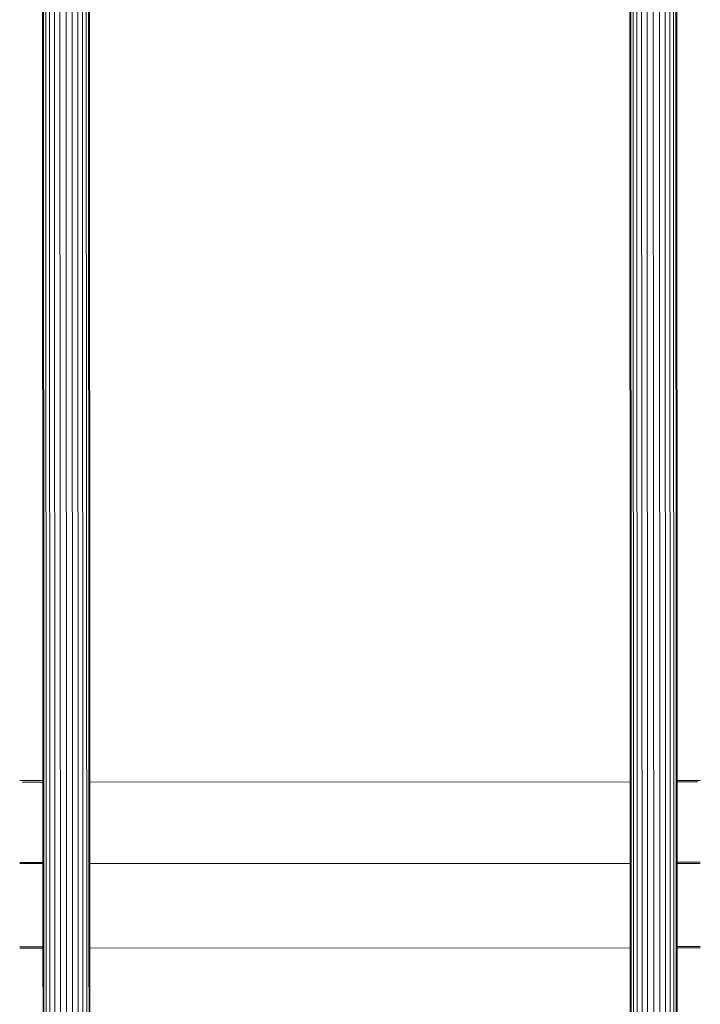
# Model space of a CAD drawing. Units: millimetres. Extents: x -7024 to 359945, y -3372 to 9132.
# Drawn here: x -3428 to -2875, y 3144 to 3944 of the extents above; entities that cross this region are included whole.
import ezdxf

# ---------------------------------------------------------------- set-up
doc = ezdxf.new("R2010")
doc.units = ezdxf.units.MM
doc.layers.add('Opvangzone', color=7, linetype='Continuous', true_color=0x00a19a)
doc.layers.add('Toestel 2D', color=7, linetype='Continuous', lineweight=20)

# ---------------------------------------------------------------- blocks, each defined once
blk = doc.blocks.new('WP-SC26')
at = {"layer": 'Toestel 2D'}
for p, q in [((-3409.32, 4521.52), (-3408.88, 3325.82)), ((-3408.67, 4521.52), (-3408.23, 3325.82)), ((-3406.78, 4523.37), (-3406.26, 3117.2)), ((-3403.76, 4521.11), (-3403.24, 3114.94)), ((-3399.82, 4519.38), (-3399.3, 3113.21)), ((-3395.24, 4518.29), (-3394.72, 3112.12)), ((-3389.8, 3111.75), (-3390.32, 4517.92)), ((-3385.4, 4518.3), (-3384.88, 3112.13)), ((-3380.82, 4519.39), (-3380.3, 3113.22)), ((-3376.89, 4521.12), (-3376.37, 3114.95)), ((-3373.87, 4523.38), (-3373.35, 3117.21)), ((-3371.97, 4521.54), (-3371.53, 3324.68)), ((-3371.32, 4521.54), (-3370.88, 3324.68)), ((-2932.32, 4521.7), (-2931.88, 3324.84)), ((-2931.67, 4521.7), (-2931.23, 3324.84)), ((-2929.78, 4523.54), (-2929.26, 3117.37)), ((-2926.76, 4521.29), (-2926.24, 3115.12)), ((-2922.82, 4519.56), (-2922.3, 3113.39)), ((-2918.24, 4518.47), (-2917.72, 3112.3)), ((-2912.8, 3111.93), (-2913.32, 4518.1)), ((-2908.4, 4518.47), (-2907.88, 3112.3)), ((-2903.82, 4519.56), (-2903.3, 3113.39)), ((-2899.89, 4521.3), (-2899.37, 3115.13)), ((-2896.87, 4523.55), (-2896.35, 3117.38)), ((-2894.97, 4521.71), (-2894.53, 3326.01)), ((-2894.32, 4521.71), (-2893.88, 3326.01)), ((-3427.76, 3325.81), (-3408.88, 3325.82)), ((-3408.88, 3325.82), (-3408.23, 3325.82)), ((-3408.88, 3325.82), (-3408.88, 3324.67)), ((-3408.23, 3325.82), (-3408.23, 3324.67)), ((-2893.88, 3326.01), (-2894.53, 3326.01)), ((-2894.53, 3326.01), (-2894.53, 3324.86)), ((-2875, 3326.01), (-2893.88, 3326.01)), ((-2893.88, 3326.01), (-2893.88, 3324.86)), ((-3425.76, 3324.66), (-3408.88, 3324.67)), ((-3408.88, 3324.67), (-3408.23, 3324.67)), ((-3408.88, 3324.67), (-3408.86, 3259.48)), ((-3408.23, 3324.67), (-3408.21, 3259.49)), ((-3370.88, 3324.68), (-3371.53, 3324.68)), ((-3371.53, 3324.68), (-3371.5, 3258.44)), ((-2931.88, 3324.84), (-3370.88, 3324.68)), ((-3370.88, 3324.68), (-3370.86, 3258.44)), ((-2931.23, 3324.84), (-2931.88, 3324.84)), ((-2931.88, 3324.84), (-2931.86, 3258.6)), ((-2931.23, 3324.84), (-2931.21, 3258.6)), ((-2893.88, 3324.86), (-2894.53, 3324.86)), ((-2894.53, 3324.86), (-2894.5, 3259.67)), ((-2877, 3324.86), (-2893.88, 3324.86)), ((-2893.88, 3324.86), (-2893.86, 3259.67)), ((-3427.74, 3259.48), (-3408.86, 3259.48)), ((-3427.74, 3258.42), (-3408.86, 3258.42)), ((-3408.86, 3259.48), (-3408.21, 3259.49)), ((-3408.86, 3259.48), (-3408.86, 3258.42)), ((-3408.86, 3258.42), (-3408.21, 3258.42)), ((-3408.86, 3258.42), (-3408.83, 3190.91)), ((-3408.21, 3259.49), (-3408.21, 3258.42)), ((-3408.21, 3258.42), (-3408.18, 3190.91)), ((-3370.86, 3258.44), (-3371.5, 3258.44)), ((-3371.5, 3258.44), (-3371.48, 3189.95)), ((-2931.86, 3258.6), (-3370.86, 3258.44)), ((-3370.86, 3258.44), (-3370.83, 3189.95)), ((-2931.21, 3258.6), (-2931.86, 3258.6)), ((-2931.86, 3258.6), (-2931.83, 3190.11)), ((-2931.21, 3258.6), (-2931.18, 3190.11)), ((-2893.86, 3259.67), (-2894.5, 3259.67)), ((-2894.5, 3259.67), (-2894.5, 3258.61)), ((-2893.86, 3258.61), (-2894.5, 3258.61)), ((-2894.5, 3258.61), (-2894.48, 3191.1)), ((-2874.97, 3259.68), (-2893.86, 3259.67)), ((-2893.86, 3259.67), (-2893.86, 3258.61)), ((-2874.97, 3258.62), (-2893.86, 3258.61)), ((-2893.86, 3258.61), (-2893.83, 3191.1)), ((-3427.71, 3190.9), (-3408.83, 3190.91)), ((-3427.71, 3189.93), (-3408.83, 3189.94)), ((-3408.83, 3190.91), (-3408.18, 3190.91)), ((-3408.83, 3190.91), (-3408.83, 3189.94)), ((-3408.83, 3189.94), (-3408.18, 3189.94)), ((-3408.81, 3122.64), (-3408.83, 3189.94)), ((-3408.18, 3190.91), (-3408.18, 3189.94)), ((-3408.18, 3189.94), (-3408.16, 3125.46)), ((-3370.83, 3189.95), (-3371.48, 3189.95)), ((-3371.48, 3189.95), (-3371.45, 3125.48)), ((-2931.83, 3190.11), (-3370.83, 3189.95)), ((-3370.81, 3122.66), (-3370.83, 3189.95)), ((-2931.18, 3190.11), (-2931.83, 3190.11)), ((-2931.81, 3122.82), (-2931.83, 3190.11)), ((-2931.16, 3125.64), (-2931.18, 3190.11)), ((-2893.83, 3191.1), (-2894.48, 3191.1)), ((-2894.48, 3191.1), (-2894.48, 3190.13)), ((-2893.83, 3190.13), (-2894.48, 3190.13)), ((-2894.48, 3190.13), (-2894.45, 3125.65)), ((-2874.95, 3191.1), (-2893.83, 3191.1)), ((-2893.83, 3191.1), (-2893.83, 3190.13)), ((-2874.95, 3190.13), (-2893.83, 3190.13)), ((-2893.81, 3122.83), (-2893.83, 3190.13))]:
    blk.add_line(p, q, dxfattribs=at)

msp = doc.modelspace()

# ---------------------------------------------------------------- block references
at = {"layer": 'Opvangzone'}
msp.add_blockref('WP-SC26', (0, 0), dxfattribs=at)

doc.saveas('drawing.dxf')
